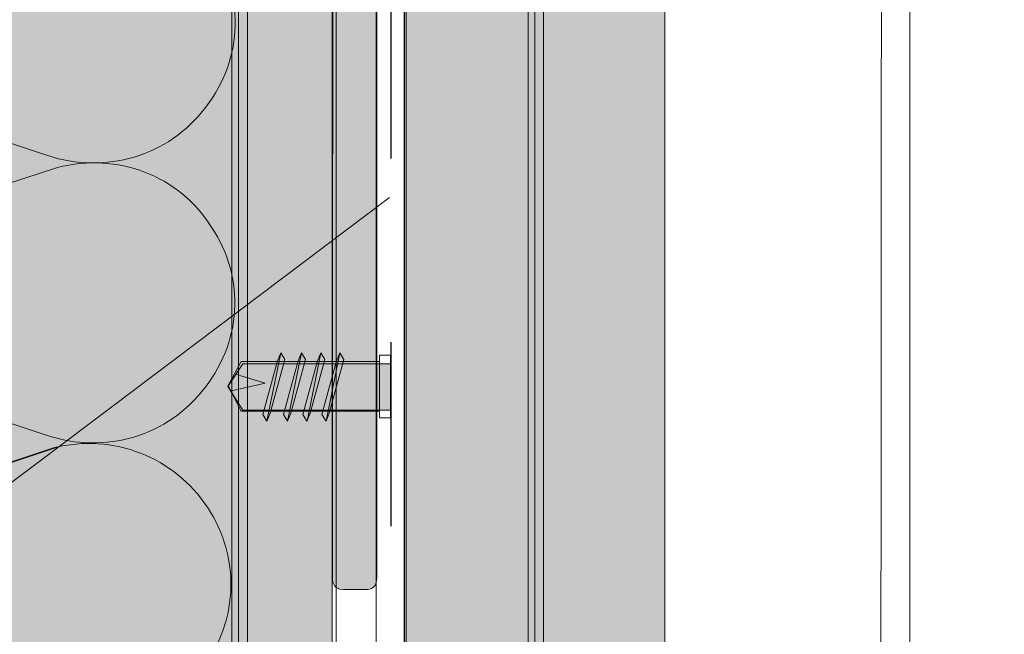
# Model space of a CAD drawing. Extents: x 1729 to 2156, y 1061 to 1443.
# Drawn here: x 1872 to 1915, y 1143 to 1170 of the extents above; entities that cross this region are included whole.
import ezdxf

# ---------------------------------------------------------------- set-up
doc = ezdxf.new("R2010")
doc.units = 0
doc.header["$MEASUREMENT"] = 0
for name, pattern in [('AI-Linetype-0', [16, 8, -8]), ('AI-Linetype-1', [16, 8, -8]), ('AI-Linetype-2', [16, 8, -8])]:
    doc.linetypes.add(name, pattern=pattern)
for name, color, linetype, lineweight in [('Dampfbremsfolie', 7, 'Continuous', 0), ('Ebene 1', 7, 'Continuous', 0), ('edificio-Profile', 7, 'Continuous', 0), ('Hohlraumdämmung', 7, 'Continuous', 0), ('Pfeile', 7, 'Continuous', 0), ('Schrauben', 7, 'Continuous', 0)]:
    doc.layers.add(name, color=color, linetype=linetype, lineweight=lineweight)
picture_1 = doc.add_image_def('image1.png', size_in_pixel=(64, 152))

# ---------------------------------------------------------------- blocks, each defined once
blk = doc.blocks.new('Block_1')
at = {"layer": 'Hohlraumdämmung'}
blk.add_lwpolyline([(1911.17, 1379.909), (1911.17, 1089.919), (1842.452, 1089.919), (1842.452, 1379.909)], close=True, dxfattribs=at)
image = blk.add_image(picture_1, insert=(1889.276, 1087.211), size_in_units=(50.918, 296.71), rotation=180, dxfattribs=at)
image.dxf.v_pixel = (0, 1.952037)
blk = doc.blocks.new('Block_0')
at = {"layer": 'Hohlraumdämmung'}
blk.add_lwpolyline([(1911.17, 1090.101), (1842.452, 1090.101), (1842.452, 1379.909), (1910.082, 1379.909), (1909.884, 1089.919)], close=True, dxfattribs=at)
blk.add_blockref('Block_1', (0, 0), dxfattribs=at)
blk = doc.blocks.new('Block_5')
at = {"layer": 'Hohlraumdämmung', "true_color": 0xfff7b2, "transparency": 33554687}
h = blk.add_hatch(color=51, dxfattribs=at)
h.dxf.hatch_style = 2
edge = h.paths.add_edge_path()
edge.add_spline(control_points=[(1873.462, 1163.821), (1875.887, 1162.904), (1878.728, 1163.571), (1880.399, 1165.653), (1882.154, 1167.736), (1882.321, 1170.569), (1880.817, 1172.818), (1879.397, 1175.067), (1876.721, 1176.067), (1874.131, 1175.401)], knot_values=[0, 0, 0, 0, 1, 1, 1, 2, 2, 2, 3, 3, 3, 3], degree=3, periodic=0)
edge.add_line((1874.131, 1175.401), (1873.462, 1163.821))
h = blk.add_hatch(color=51, dxfattribs=at)
h.dxf.hatch_style = 2
edge = h.paths.add_edge_path()
edge.add_spline(control_points=[(1856.912, 1169.319), (1856.912, 1169.319), (1873.462, 1163.821), (1873.462, 1163.821), (1873.462, 1163.821), (1856.912, 1169.319), (1856.912, 1169.319)], knot_values=[0, 0, 0, 0, 1, 1, 1, 2, 2, 2, 2], degree=3, periodic=0)
h = blk.add_hatch(color=51, dxfattribs=at)
h.dxf.hatch_style = 2
edge = h.paths.add_edge_path()
edge.add_spline(control_points=[(1873.447, 1151.643), (1875.872, 1150.727), (1878.714, 1151.394), (1880.385, 1153.476), (1882.14, 1155.559), (1882.307, 1158.392), (1880.802, 1160.641), (1879.382, 1162.89), (1876.707, 1163.89), (1874.116, 1163.224)], knot_values=[0, 0, 0, 0, 1, 1, 1, 2, 2, 2, 3, 3, 3, 3], degree=3, periodic=0)
edge.add_line((1874.116, 1163.224), (1873.447, 1151.643))
h = blk.add_hatch(color=51, dxfattribs=at)
h.dxf.hatch_style = 2
edge = h.paths.add_edge_path()
edge.add_spline(control_points=[(1874.116, 1163.224), (1874.116, 1163.224), (1857.566, 1157.808), (1857.566, 1157.808), (1857.566, 1157.808), (1874.116, 1163.224), (1874.116, 1163.224)], knot_values=[0, 0, 0, 0, 1, 1, 1, 2, 2, 2, 2], degree=3, periodic=0)
h = blk.add_hatch(color=51, dxfattribs=at)
h.dxf.hatch_style = 2
edge = h.paths.add_edge_path()
edge.add_spline(control_points=[(1856.897, 1157.142), (1856.897, 1157.142), (1873.447, 1151.643), (1873.447, 1151.643), (1873.447, 1151.643), (1856.897, 1157.142), (1856.897, 1157.142)], knot_values=[0, 0, 0, 0, 1, 1, 1, 2, 2, 2, 2], degree=3, periodic=0)
h = blk.add_hatch(color=51, dxfattribs=at)
h.dxf.hatch_style = 2
edge = h.paths.add_edge_path()
edge.add_spline(control_points=[(1873.277, 1139.442), (1875.701, 1138.443), (1878.543, 1139.193), (1880.214, 1141.192), (1881.969, 1143.274), (1882.136, 1146.19), (1880.632, 1148.439), (1879.212, 1150.605), (1876.536, 1151.688), (1873.946, 1151.022)], knot_values=[0, 0, 0, 0, 1, 1, 1, 2, 2, 2, 3, 3, 3, 3], degree=3, periodic=0)
edge.add_line((1873.946, 1151.022), (1873.277, 1139.442))
h = blk.add_hatch(color=51, dxfattribs=at)
h.dxf.hatch_style = 2
edge = h.paths.add_edge_path()
edge.add_spline(control_points=[(1873.946, 1151.022), (1873.946, 1151.022), (1857.396, 1145.524), (1857.396, 1145.524), (1857.396, 1145.524), (1873.946, 1151.022), (1873.946, 1151.022)], knot_values=[0, 0, 0, 0, 1, 1, 1, 2, 2, 2, 2], degree=3, periodic=0)
h = blk.add_hatch(color=51, dxfattribs=at)
h.dxf.hatch_style = 2
edge = h.paths.add_edge_path()
edge.add_spline(control_points=[(1874.116, 1151.06), (1874.116, 1151.06), (1857.566, 1145.562), (1857.566, 1145.562), (1857.566, 1145.562), (1874.116, 1151.06), (1874.116, 1151.06)], knot_values=[0, 0, 0, 0, 1, 1, 1, 2, 2, 2, 2], degree=3, periodic=0)
h = blk.add_hatch(color=51, dxfattribs=at)
h.dxf.hatch_style = 2
edge = h.paths.add_edge_path()
edge.add_spline(control_points=[(1856.727, 1144.858), (1856.727, 1144.858), (1873.277, 1139.442), (1873.277, 1139.442), (1873.277, 1139.442), (1856.727, 1144.858), (1856.727, 1144.858)], knot_values=[0, 0, 0, 0, 1, 1, 1, 2, 2, 2, 2], degree=3, periodic=0)
at = {"layer": 'Hohlraumdämmung', "color": 18, "lineweight": 9, "true_color": 0x010000}
for points, knots in [([(1873.462, 1163.821), (1875.887, 1162.904), (1878.728, 1163.571), (1880.399, 1165.653), (1882.154, 1167.736), (1882.321, 1170.569), (1880.817, 1172.818), (1879.397, 1175.067), (1876.721, 1176.067), (1874.131, 1175.401)], [0, 0, 0, 0, 1, 1, 1, 2, 2, 2, 3, 3, 3, 3]), ([(1856.912, 1169.319), (1856.912, 1169.319), (1873.462, 1163.821), (1873.462, 1163.821), (1873.462, 1163.821), (1856.912, 1169.319), (1856.912, 1169.319)], [0, 0, 0, 0, 1, 1, 1, 2, 2, 2, 2]), ([(1873.447, 1151.643), (1875.872, 1150.727), (1878.714, 1151.394), (1880.385, 1153.476), (1882.14, 1155.559), (1882.307, 1158.392), (1880.802, 1160.641), (1879.382, 1162.89), (1876.707, 1163.89), (1874.116, 1163.224)], [0, 0, 0, 0, 1, 1, 1, 2, 2, 2, 3, 3, 3, 3]), ([(1874.116, 1163.224), (1874.116, 1163.224), (1857.566, 1157.808), (1857.566, 1157.808), (1857.566, 1157.808), (1874.116, 1163.224), (1874.116, 1163.224)], [0, 0, 0, 0, 1, 1, 1, 2, 2, 2, 2]), ([(1856.897, 1157.142), (1856.897, 1157.142), (1873.447, 1151.643), (1873.447, 1151.643), (1873.447, 1151.643), (1856.897, 1157.142), (1856.897, 1157.142)], [0, 0, 0, 0, 1, 1, 1, 2, 2, 2, 2]), ([(1873.277, 1139.442), (1875.701, 1138.443), (1878.543, 1139.193), (1880.214, 1141.192), (1881.969, 1143.274), (1882.136, 1146.19), (1880.632, 1148.439), (1879.212, 1150.605), (1876.536, 1151.688), (1873.946, 1151.022)], [0, 0, 0, 0, 1, 1, 1, 2, 2, 2, 3, 3, 3, 3]), ([(1873.946, 1151.022), (1873.946, 1151.022), (1857.396, 1145.524), (1857.396, 1145.524), (1857.396, 1145.524), (1873.946, 1151.022), (1873.946, 1151.022)], [0, 0, 0, 0, 1, 1, 1, 2, 2, 2, 2]), ([(1874.116, 1151.06), (1874.116, 1151.06), (1857.566, 1145.562), (1857.566, 1145.562), (1857.566, 1145.562), (1874.116, 1151.06), (1874.116, 1151.06)], [0, 0, 0, 0, 1, 1, 1, 2, 2, 2, 2]), ([(1856.727, 1144.858), (1856.727, 1144.858), (1873.277, 1139.442), (1873.277, 1139.442), (1873.277, 1139.442), (1856.727, 1144.858), (1856.727, 1144.858)], [0, 0, 0, 0, 1, 1, 1, 2, 2, 2, 2])]:
    blk.add_open_spline(points, degree=3, knots=knots, dxfattribs=at)
blk = doc.blocks.new('Block_4')
at = {"layer": 'Hohlraumdämmung', "true_color": 0xfff7b2, "transparency": 33554687}
h = blk.add_hatch(color=51, dxfattribs=at)
h.dxf.hatch_style = 2
h.paths.add_polyline_path([(1845.146, 1219.251), (1886.063, 1219.296), (1886.063, 1090.052), (1845.077, 1090.171)])
at = {"layer": 'Hohlraumdämmung'}
blk.add_lwpolyline([(1845.146, 1219.251), (1886.063, 1219.296), (1886.063, 1090.052), (1845.077, 1090.171)], close=True, dxfattribs=at)
blk.add_blockref('Block_5', (0, 0), dxfattribs=at)
blk = doc.blocks.new('Block_15')
at = {"layer": 'Ebene 1'}
blk.add_lwpolyline([(1881.699, 1090.201), (1882.371, 1090.201), (1882.371, 1220.94), (1881.699, 1220.94)], close=True, dxfattribs=at)
at = {"layer": 'Ebene 1', "color": 250, "lineweight": 15, "true_color": 0x1d1d1b}
blk.add_open_spline([(1881.987, 1220.653), (1881.987, 1220.653), (1881.987, 1061.499), (1881.987, 1061.499)], degree=3, dxfattribs=at)
blk.add_open_spline([(1881.987, 1220.653), (1881.987, 1220.653), (1881.987, 1061.499), (1881.987, 1061.499)], degree=3, dxfattribs=at)
blk = doc.blocks.new('Block_82')
at = {"layer": 'Schrauben', "true_color": 0xd1cecc, "transparency": 33554687}
blk.add_hatch(color=254, dxfattribs=at).paths.add_polyline_path([(1883.043, 1152.476), (1883.68, 1154.808), (1883.822, 1155.163), (1883.996, 1154.869), (1883.357, 1152.53), (1883.219, 1152.193)])
at = {"layer": 'Schrauben', "color": 18, "lineweight": 0, "true_color": 0x010000}
blk.add_lwpolyline([(1883.043, 1152.476), (1883.68, 1154.808), (1883.822, 1155.163), (1883.996, 1154.869), (1883.357, 1152.53), (1883.219, 1152.193), (1883.043, 1152.476)], close=True, dxfattribs=at)
blk.add_open_spline([(1883.822, 1155.163), (1883.822, 1155.163), (1883.22, 1152.193), (1883.22, 1152.193), (1883.22, 1152.193), (1883.822, 1155.163), (1883.822, 1155.163)], degree=3, knots=[0, 0, 0, 0, 1, 1, 1, 2, 2, 2, 2], dxfattribs=at)
blk = doc.blocks.new('Block_83')
at = {"layer": 'Schrauben', "true_color": 0xd1cecc, "transparency": 33554687}
blk.add_hatch(color=254, dxfattribs=at).paths.add_polyline_path([(1883.941, 1152.476), (1884.578, 1154.808), (1884.721, 1155.163), (1884.894, 1154.869), (1884.256, 1152.53), (1884.118, 1152.193)])
at = {"layer": 'Schrauben', "color": 18, "lineweight": 0, "true_color": 0x010000}
blk.add_lwpolyline([(1883.941, 1152.476), (1884.578, 1154.808), (1884.721, 1155.163), (1884.894, 1154.869), (1884.256, 1152.53), (1884.118, 1152.193), (1883.941, 1152.476)], close=True, dxfattribs=at)
blk.add_open_spline([(1884.721, 1155.163), (1884.721, 1155.163), (1884.118, 1152.193), (1884.118, 1152.193), (1884.118, 1152.193), (1884.721, 1155.163), (1884.721, 1155.163)], degree=3, knots=[0, 0, 0, 0, 1, 1, 1, 2, 2, 2, 2], dxfattribs=at)
blk = doc.blocks.new('Block_84')
at = {"layer": 'Schrauben', "true_color": 0xd1cecc, "transparency": 33554687}
blk.add_hatch(color=254, dxfattribs=at).paths.add_polyline_path([(1884.786, 1152.476), (1885.423, 1154.808), (1885.565, 1155.163), (1885.739, 1154.869), (1885.1, 1152.53), (1884.962, 1152.193)])
at = {"layer": 'Schrauben', "color": 18, "lineweight": 0, "true_color": 0x010000}
blk.add_lwpolyline([(1884.786, 1152.476), (1885.423, 1154.808), (1885.565, 1155.163), (1885.739, 1154.869), (1885.1, 1152.53), (1884.962, 1152.193), (1884.786, 1152.476)], close=True, dxfattribs=at)
blk.add_open_spline([(1885.565, 1155.163), (1885.565, 1155.163), (1884.963, 1152.193), (1884.963, 1152.193), (1884.963, 1152.193), (1885.565, 1155.163), (1885.565, 1155.163)], degree=3, knots=[0, 0, 0, 0, 1, 1, 1, 2, 2, 2, 2], dxfattribs=at)
blk = doc.blocks.new('Block_85')
at = {"layer": 'Schrauben', "true_color": 0xd1cecc, "transparency": 33554687}
blk.add_hatch(color=254, dxfattribs=at).paths.add_polyline_path([(1885.613, 1152.476), (1886.249, 1154.808), (1886.392, 1155.163), (1886.565, 1154.869), (1885.927, 1152.53), (1885.789, 1152.193)])
at = {"layer": 'Schrauben', "color": 18, "lineweight": 0, "true_color": 0x010000}
blk.add_lwpolyline([(1885.613, 1152.476), (1886.249, 1154.808), (1886.392, 1155.163), (1886.565, 1154.869), (1885.927, 1152.53), (1885.789, 1152.193), (1885.613, 1152.476)], close=True, dxfattribs=at)
blk.add_open_spline([(1886.392, 1155.163), (1886.392, 1155.163), (1885.789, 1152.193), (1885.789, 1152.193), (1885.789, 1152.193), (1886.392, 1155.163), (1886.392, 1155.163)], degree=3, knots=[0, 0, 0, 0, 1, 1, 1, 2, 2, 2, 2], dxfattribs=at)
blk = doc.blocks.new('Block_81')
at = {"layer": 'Schrauben', "true_color": 0xe3e3e3, "transparency": 33554687}
h = blk.add_hatch(color=254, dxfattribs=at)
h.dxf.hatch_style = 2
h.paths.add_polyline_path([(1888.595, 1154.68), (1882.172, 1154.68), (1881.514, 1153.7), (1882.172, 1152.665), (1888.595, 1152.665)])
at = {"layer": 'Schrauben', "color": 18, "lineweight": 9, "true_color": 0x010000}
for p, q in [((1881.539, 1153.743), (1882.103, 1154.777)), ((1882.103, 1154.777), (1888.12, 1154.777)), ((1882.103, 1152.615), (1881.539, 1153.743)), ((1888.12, 1152.615), (1882.103, 1152.615))]:
    blk.add_line(p, q, dxfattribs=at)
at = {"layer": 'Schrauben', "color": 18, "lineweight": 15, "true_color": 0x010000}
for p, q in [((1888.59, 1155.059), (1888.12, 1155.059)), ((1888.12, 1154.213), (1888.12, 1153.743)), ((1888.12, 1153.179), (1888.12, 1153.743)), ((1888.12, 1152.803), (1888.12, 1153.179))]:
    blk.add_line(p, q, dxfattribs=at)
blk.add_lwpolyline([(1888.12, 1155.059), (1888.12, 1152.333), (1888.59, 1152.333), (1888.59, 1155.059)], dxfattribs=at)
at = {"layer": 'Schrauben'}
blk.add_lwpolyline([(1888.595, 1154.68), (1882.172, 1154.68), (1881.514, 1153.7), (1882.172, 1152.665), (1888.595, 1152.665)], close=True, dxfattribs=at)
at = {"layer": 'Schrauben', "color": 18, "lineweight": 9, "true_color": 0x010000}
blk.add_lwpolyline([(1881.676, 1153.511), (1883.15, 1153.835), (1881.856, 1154.23)], dxfattribs=at)
at = {"layer": 'Schrauben'}
for name in ['Block_82', 'Block_83', 'Block_84', 'Block_85']:
    blk.add_blockref(name, (0, 0), dxfattribs=at)
blk = doc.blocks.new('Block_80')
at = {"layer": 'Schrauben'}
blk.add_blockref('Block_81', (0, 0), dxfattribs=at)

msp = doc.modelspace()

# ---------------------------------------------------------------- hatches: boundary and pattern name
at = {"layer": 'Ebene 1', "true_color": 0xf6f6f6, "transparency": 33554687}
h = msp.add_hatch(color=7, dxfattribs=at)
h.dxf.hatch_style = 2
h.paths.add_polyline_path([(1889.2, 1090.335), (1894.863, 1090.335), (1894.863, 1212.224), (1889.2, 1212.224)])
h = msp.add_hatch(color=7, dxfattribs=at)
h.dxf.hatch_style = 2
h.paths.add_polyline_path([(1894.863, 1090.251), (1900.526, 1090.251), (1900.526, 1212.224), (1894.863, 1212.224)])
at = {"layer": 'edificio-Profile', "true_color": 0x9d9d9c, "transparency": 33554687}
h = msp.add_hatch(color=253, dxfattribs=at)
h.dxf.hatch_style = 2
edge = h.paths.add_edge_path()
edge.add_spline(control_points=[(1843.418, 1145.373), (1843.418, 1145.373), (1843.392, 1144.899), (1843.888, 1144.899), (1844.419, 1144.899), (1844.32, 1144.899), (1844.823, 1144.899), (1844.823, 1144.899), (1845.281, 1144.857), (1845.281, 1145.373), (1845.281, 1145.373), (1845.283, 1219.296), (1845.283, 1219.296), (1845.283, 1219.296), (1886.094, 1219.204), (1886.094, 1219.204), (1886.094, 1219.204), (1886.075, 1145.337), (1886.075, 1145.337), (1886.075, 1145.337), (1886.048, 1144.863), (1886.544, 1144.863), (1887.076, 1144.863), (1887.034, 1144.863), (1887.537, 1144.863), (1887.537, 1144.863), (1887.994, 1144.821), (1887.994, 1145.337), (1887.994, 1145.337), (1887.998, 1219.105), (1887.998, 1219.899), (1887.998, 1220.86), (1887.177, 1220.997), (1886.991, 1220.997), (1886.806, 1220.997), (1846.394, 1220.997), (1844.855, 1220.997), (1843.315, 1220.997), (1843.417, 1219.625), (1843.417, 1219.625), (1843.417, 1219.625), (1843.418, 1145.373), (1843.418, 1145.373)], knot_values=[0, 0, 0, 0, 1, 1, 1, 2, 2, 2, 3, 3, 3, 4, 4, 4, 5, 5, 5, 6, 6, 6, 7, 7, 7, 8, 8, 8, 9, 9, 9, 10, 10, 10, 11, 11, 11, 12, 12, 12, 13, 13, 13, 14, 14, 14, 14], degree=3, periodic=0)

# ---------------------------------------------------------------- linework, layer by layer
at = {"layer": 'Dampfbremsfolie', "color": 7, "linetype": 'AI-Linetype-0', "lineweight": 25, "true_color": 0xffffff}
msp.add_line((1888.668, 1379.618), (1888.585, 1090.418), dxfattribs=at)
at = {"layer": 'Dampfbremsfolie', "color": 250, "linetype": 'AI-Linetype-1', "lineweight": 25, "true_color": 0x1d1d1b}
msp.add_line((1888.668, 1379.618), (1888.585, 1090.418), dxfattribs=at)
at = {"layer": 'Dampfbremsfolie', "color": 250, "linetype": 'AI-Linetype-2', "lineweight": 25, "true_color": 0x1d1d1b}
msp.add_line((1888.668, 1379.618), (1888.585, 1090.418), dxfattribs=at)
at = {"layer": 'Ebene 1', "color": 250, "lineweight": 15, "true_color": 0x1d1d1b}
for p, q in [((1894.863, 1090.085), (1894.863, 1212.223)), ((1894.863, 1212.223), (1894.863, 1090.168)), ((1900.526, 1090.251), (1900.526, 1212.223)), ((1886.229, 1211.905), (1886.229, 1090.168)), ((1887.975, 1211.905), (1887.975, 1090.168)), ((1889.194, 1211.905), (1889.194, 1090.168))]:
    msp.add_line(p, q, dxfattribs=at)
at = {"layer": 'Ebene 1'}
for points in [[(1889.2, 1090.335), (1894.863, 1090.335), (1894.863, 1212.224), (1889.2, 1212.224)], [(1894.575, 1090.251), (1895.247, 1090.251), (1895.247, 1212.512), (1894.575, 1212.512)], [(1894.863, 1090.251), (1900.526, 1090.251), (1900.526, 1212.224), (1894.863, 1212.224)]]:
    msp.add_lwpolyline(points, close=True, dxfattribs=at)
at = {"layer": 'edificio-Profile', "color": 250, "lineweight": 18, "true_color": 0x1d1d1b}
msp.add_open_spline([(1843.418, 1145.373), (1843.418, 1145.373), (1843.392, 1144.899), (1843.888, 1144.899), (1844.419, 1144.899), (1844.32, 1144.899), (1844.823, 1144.899), (1844.823, 1144.899), (1845.281, 1144.857), (1845.281, 1145.373), (1845.281, 1145.373), (1845.283, 1219.296), (1845.283, 1219.296), (1845.283, 1219.296), (1886.094, 1219.204), (1886.094, 1219.204), (1886.094, 1219.204), (1886.075, 1145.337), (1886.075, 1145.337), (1886.075, 1145.337), (1886.048, 1144.863), (1886.544, 1144.863), (1887.076, 1144.863), (1887.034, 1144.863), (1887.537, 1144.863), (1887.537, 1144.863), (1887.994, 1144.821), (1887.994, 1145.337), (1887.994, 1145.337), (1887.998, 1219.105), (1887.998, 1219.899), (1887.998, 1220.86), (1887.177, 1220.997), (1886.991, 1220.997), (1886.806, 1220.997), (1846.394, 1220.997), (1844.855, 1220.997), (1843.315, 1220.997), (1843.417, 1219.625), (1843.417, 1219.625), (1843.417, 1219.625), (1843.418, 1145.373), (1843.418, 1145.373)], degree=3, knots=[0, 0, 0, 0, 1, 1, 1, 2, 2, 2, 3, 3, 3, 4, 4, 4, 5, 5, 5, 6, 6, 6, 7, 7, 7, 8, 8, 8, 9, 9, 9, 10, 10, 10, 11, 11, 11, 12, 12, 12, 13, 13, 13, 14, 14, 14, 14], dxfattribs=at)
at = {"layer": 'Pfeile', "color": 250, "lineweight": 9, "true_color": 0x1d1d1b}
msp.add_lwpolyline([(1810.022, 1106.934), (1815.62, 1106.934), (1888.557, 1161.914)], dxfattribs=at)
msp.add_open_spline([(1897.425, 1220.22), (1897.425, 1220.22), (1973.027, 1146.159), (1973.027, 1146.159), (1973.027, 1146.159), (1981.225, 1146.159), (1981.225, 1146.159)], degree=3, knots=[0, 0, 0, 0, 1, 1, 1, 2, 2, 2, 2], dxfattribs=at)
for points in [[(1897.644, 1212.511), (1897.644, 1212.511), (1973.244, 1122.896), (1973.244, 1122.896)], [(1902.827, 1201.089), (1902.827, 1201.089), (1973.022, 1105.825), (1973.022, 1105.825)]]:
    msp.add_open_spline(points, degree=3, dxfattribs=at)

# ---------------------------------------------------------------- block references
at = {"layer": 'Ebene 1'}
msp.add_blockref('Block_15', (0, 0), dxfattribs=at)
at = {"layer": 'Hohlraumdämmung'}
for name in ['Block_0', 'Block_4']:
    msp.add_blockref(name, (0, 0), dxfattribs=at)
at = {"layer": 'Schrauben'}
msp.add_blockref('Block_80', (0, 0), dxfattribs=at)

doc.saveas('drawing.dxf')
